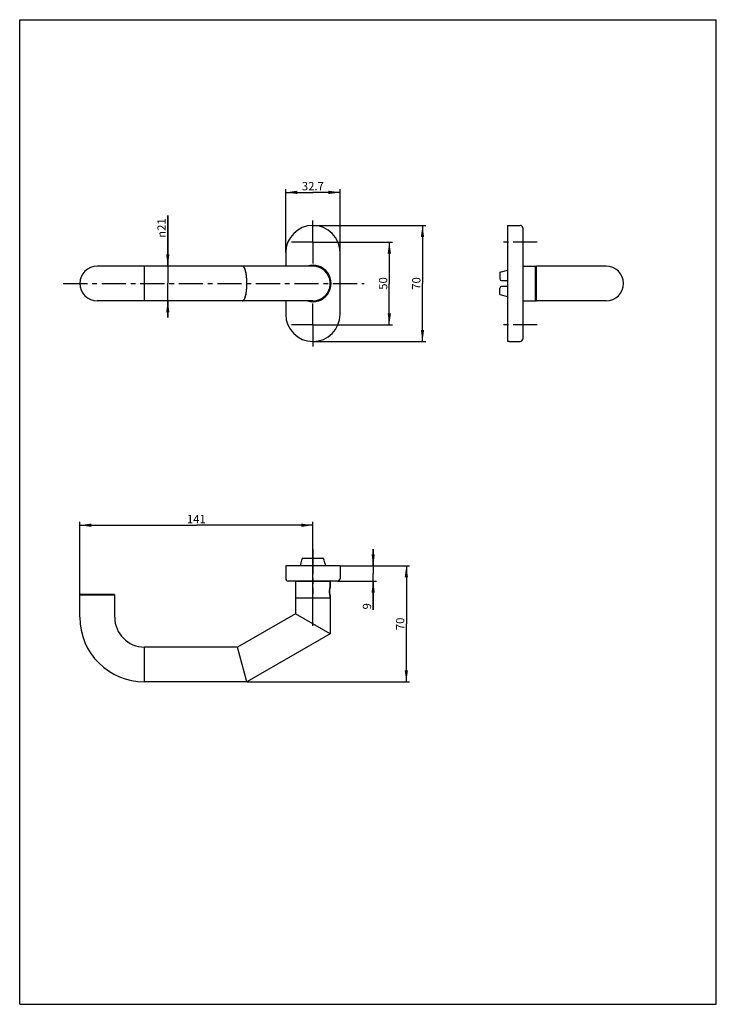
# Model space of a CAD drawing. Units: millimetres. Extents: x 0 to 210, y 0 to 297.
import ezdxf

# ---------------------------------------------------------------- set-up
doc = ezdxf.new("R2010")
doc.units = ezdxf.units.MM
doc.header["$LTSCALE"] = 19.36
doc.linetypes.add('CENTER', pattern=[0.6, 0.375, -0.075, 0.075, -0.075])
doc.layers.get('0').update_dxf_attribs({"linetype": 'CONTINUOUS'})
for name, color, linetype in [('BOLZEN_2_SCHEWESS_VK8_BL4', 7, 'CONTINUOUS'), ('DRUECKERKAPPE_BL6', 7, 'CONTINUOUS'), ('ROHR_RR_RONDO_2_BL2', 7, 'CONTINUOUS'), ('ROHR_RR_RONDO_BL7', 7, 'CONTINUOUS'), ('S-AXIS', 7, 'CONTINUOUS'), ('X47000060_BL10', 7, 'CONTINUOUS'), ('X47000060_BL11', 7, 'CONTINUOUS'), ('X47001020_MONT_BL9', 7, 'CONTINUOUS'), ('X47001021_BL8', 7, 'CONTINUOUS'), ('X47003000_BL1', 7, 'CONTINUOUS'), ('X47003011_BL5', 7, 'CONTINUOUS'), ('X47003051_BL3', 7, 'CONTINUOUS'), ('X47900078_RR_BL0', 7, 'CONTINUOUS')]:
    doc.layers.add(name, color=color, linetype=linetype)
doc.styles.get("Standard").update_dxf_attribs({"font": 'txt', "width": 0.8})
doc.styles.add('TEXTSTYLE_1', font='gdt', dxfattribs={"width": 0.8})
doc.dimstyles.new('DIMSTYLE_1', dxfattribs={"dimtxt": 2.5, "dimasz": 3.5, "dimexe": 0.18, "dimexo": 0.0625, "dimgap": 0.09, "dimtad": 1, "dimdec": 3, "dimlfac": 2, "dimdsep": 46, "dimtxsty": 'STANDARD', "dimblk": '_FILLED', "dimblk1": '_FILLED', "dimblk2": '_FILLED', "dimcen": 0.09, "dimclrt": 5, "dimadec": 0, "dimazin": 0, "dimtp": 0.3, "dimtm": 0.3, "dimtfac": 1, "dimtdec": 3, "dimtofl": 0, "dimtmove": 0, "dimatfit": 3, "dimldrblk": '_FILLED', "dimfxl": 1, "dimtolj": 1, "dimarcsym": 0})
doc.dimstyles.new('DIMSTYLE_2', dxfattribs={"dimtxt": 2.5, "dimasz": 3.5, "dimexe": 0.18, "dimexo": 0.0625, "dimgap": 0.09, "dimtad": 1, "dimdec": 0, "dimlfac": 2, "dimdsep": 46, "dimtxsty": 'STANDARD', "dimblk": '_FILLED', "dimblk1": '_FILLED', "dimblk2": '_FILLED', "dimcen": 0.09, "dimclrt": 5, "dimadec": 0, "dimazin": 0, "dimtp": 0.2, "dimtm": 0.2, "dimtfac": 1, "dimtdec": 0, "dimtofl": 0, "dimtmove": 0, "dimatfit": 3, "dimldrblk": '_FILLED', "dimfxl": 1, "dimtolj": 1, "dimarcsym": 0})
doc.dimstyles.new('DIMSTYLE_3', dxfattribs={"dimtxt": 2.5, "dimasz": 3.5, "dimexe": 0.18, "dimexo": 0.0625, "dimgap": 0.09, "dimtad": 1, "dimdec": 3, "dimlfac": 2, "dimdsep": 46, "dimtxsty": 'STANDARD', "dimblk": '_FILLED', "dimblk1": '_FILLED', "dimblk2": '_FILLED', "dimcen": 0.09, "dimclrt": 5, "dimadec": 0, "dimazin": 0, "dimtp": 0.2, "dimtm": 0.2, "dimtfac": 1, "dimtdec": 3, "dimtofl": 0, "dimtmove": 0, "dimatfit": 3, "dimldrblk": '_FILLED', "dimfxl": 1, "dimtolj": 1, "dimarcsym": 0})
doc.dimstyles.new('DIMSTYLE_4', dxfattribs={"dimtxt": 2.5, "dimasz": 3.5, "dimexe": 0.18, "dimexo": 0.0625, "dimgap": 0.09, "dimtad": 1, "dimdec": 0, "dimlfac": 2, "dimdsep": 46, "dimtxsty": 'STANDARD', "dimblk": '_FILLED', "dimblk1": '_FILLED', "dimblk2": '_FILLED', "dimcen": 0.09, "dimclrt": 5, "dimadec": 0, "dimazin": 0, "dimtp": 0.5, "dimtm": 0.5, "dimtfac": 1, "dimtdec": 0, "dimtofl": 0, "dimtmove": 0, "dimatfit": 3, "dimldrblk": '_FILLED', "dimfxl": 1, "dimtolj": 1, "dimarcsym": 0})

# ---------------------------------------------------------------- blocks, each defined once
blk = doc.blocks.new('_FILLED')
at = {"color": 0, "linetype": 'BYBLOCK'}
blk.add_solid([(0, 0), (-1, 0.143), (-1, -0.143)], dxfattribs=at)
blk = doc.blocks.new('*D0')
at = {"color": 2, "linetype": 'CONTINUOUS'}
for p, q in [((94.86, 229.93), (112.42, 229.93)), ((111.42, 229.93), (111.42, 217.43)), ((111.42, 204.93), (111.42, 217.43)), ((94.86, 204.93), (112.42, 204.93))]:
    blk.add_line(p, q, dxfattribs=at)
at = {"color": 2, "linetype": 'CONTINUOUS', "xscale": 3.5, "yscale": 3.5, "zscale": 3.5}
for p, rotation in [((111.42, 229.93), 90), ((111.42, 204.93), 270)]:
    blk.add_blockref('_FILLED', p, dxfattribs=dict(at, rotation=rotation))
at = {"color": 5, "linetype": 'CONTINUOUS', "insert": (108.3, 217.43), "char_height": 2.5, "width": 3.75, "attachment_point": 2, "rotation": 90, "line_spacing_factor": 0.9}
blk.add_mtext('50', dxfattribs=at)
blk = doc.blocks.new('*D1')
at = {"color": 2, "linetype": 'CONTINUOUS'}
for p, q in [((88.38, 234.93), (122.42, 234.93)), ((121.42, 234.93), (121.42, 217.43)), ((121.42, 199.93), (121.42, 217.43)), ((88.38, 199.93), (122.42, 199.93))]:
    blk.add_line(p, q, dxfattribs=at)
at = {"color": 2, "linetype": 'CONTINUOUS', "xscale": 3.5, "yscale": 3.5, "zscale": 3.5}
for p, rotation in [((121.42, 234.93), 90), ((121.42, 199.93), 270)]:
    blk.add_blockref('_FILLED', p, dxfattribs=dict(at, rotation=rotation))
at = {"color": 5, "linetype": 'CONTINUOUS', "insert": (118.3, 217.43), "char_height": 2.5, "width": 3.9286, "attachment_point": 2, "rotation": 90, "line_spacing_factor": 0.9}
blk.add_mtext('70', dxfattribs=at)
blk = doc.blocks.new('*D2')
at = {"color": 2, "linetype": 'CONTINUOUS'}
for p, q in [((106.56, 132.26), (106.56, 137.26)), ((106.56, 137.26), (106.56, 129.96)), ((96.56, 132.26), (107.56, 132.26)), ((106.56, 119.03), (106.56, 129.96)), ((95.81, 127.66), (107.56, 127.66)), ((106.56, 127.66), (106.56, 119.03))]:
    blk.add_line(p, q, dxfattribs=at)
at = {"color": 2, "linetype": 'CONTINUOUS', "xscale": 3.5, "yscale": 3.5, "zscale": 3.5}
for p, rotation in [((106.56, 132.26), 270), ((106.56, 127.66), 90)]:
    blk.add_blockref('_FILLED', p, dxfattribs=dict(at, rotation=rotation))
at = {"color": 5, "linetype": 'CONTINUOUS', "insert": (103.43, 121), "char_height": 2.5, "width": 1.9643, "attachment_point": 3, "rotation": 90, "line_spacing_factor": 0.9}
blk.add_mtext('9', dxfattribs=at)
blk = doc.blocks.new('*D3')
at = {"color": 2, "linetype": 'CONTINUOUS'}
for p, q in [((80.21, 226.76), (80.21, 245.91)), ((80.21, 244.91), (88.38, 244.91)), ((96.56, 244.91), (88.38, 244.91)), ((96.56, 226.76), (96.56, 245.91))]:
    blk.add_line(p, q, dxfattribs=at)
at = {"color": 2, "linetype": 'CONTINUOUS', "xscale": 3.5, "yscale": 3.5, "zscale": 3.5, "rotation": 180}
blk.add_blockref('_FILLED', (80.21, 244.91), dxfattribs=at)
at = {"color": 2, "linetype": 'CONTINUOUS', "xscale": 3.5, "yscale": 3.5, "zscale": 3.5}
blk.add_blockref('_FILLED', (96.56, 244.91), dxfattribs=at)
at = {"color": 5, "linetype": 'CONTINUOUS', "insert": (88.38, 248.04), "char_height": 2.5, "width": 7.1429, "attachment_point": 2, "line_spacing_factor": 0.9}
blk.add_mtext('32.7', dxfattribs=at)
blk = doc.blocks.new('*D4')
at = {"color": 2, "linetype": 'CONTINUOUS'}
for p, q in [((44.64, 222.68), (44.64, 237.93)), ((44.64, 237.93), (44.64, 217.43)), ((44.64, 207.18), (44.64, 217.43)), ((44.64, 212.18), (44.64, 207.18))]:
    blk.add_line(p, q, dxfattribs=at)
at = {"color": 2, "linetype": 'CONTINUOUS', "xscale": 3.5, "yscale": 3.5, "zscale": 3.5}
for p, rotation in [((44.64, 222.68), 270), ((44.64, 212.18), 90)]:
    blk.add_blockref('_FILLED', p, dxfattribs=dict(at, rotation=rotation))
at = {"color": 5, "linetype": 'CONTINUOUS', "insert": (41.51, 231.21), "char_height": 2.5, "width": 6.7262, "attachment_point": 1, "rotation": 90, "line_spacing_factor": 0.9, "style": 'TEXTSTYLE_1'}
blk.add_mtext('{\\Fgdt;n}\\Ftxt;21', dxfattribs=at)
blk = doc.blocks.new('*D5')
at = {"color": 2, "linetype": 'CONTINUOUS'}
for p, q in [((96.56, 132.26), (117.56, 132.26)), ((116.56, 132.26), (116.56, 114.76)), ((116.56, 97.26), (116.56, 114.76)), ((68.52, 97.26), (117.56, 97.26))]:
    blk.add_line(p, q, dxfattribs=at)
at = {"color": 2, "linetype": 'CONTINUOUS', "xscale": 3.5, "yscale": 3.5, "zscale": 3.5}
for p, rotation in [((116.56, 132.26), 90), ((116.56, 97.26), 270)]:
    blk.add_blockref('_FILLED', p, dxfattribs=dict(at, rotation=rotation))
at = {"color": 5, "linetype": 'CONTINUOUS', "insert": (113.43, 114.76), "char_height": 2.5, "width": 3.9286, "attachment_point": 2, "rotation": 90, "line_spacing_factor": 0.9}
blk.add_mtext('70', dxfattribs=at)
blk = doc.blocks.new('*D6')
at = {"color": 2, "linetype": 'CONTINUOUS'}
for p, q in [((18.13, 122.51), (18.13, 145.51)), ((18.13, 144.51), (53.26, 144.51)), ((88.38, 144.51), (53.26, 144.51)), ((88.38, 137.26), (88.38, 145.51))]:
    blk.add_line(p, q, dxfattribs=at)
at = {"color": 2, "linetype": 'CONTINUOUS', "xscale": 3.5, "yscale": 3.5, "zscale": 3.5, "rotation": 180}
blk.add_blockref('_FILLED', (18.13, 144.51), dxfattribs=at)
at = {"color": 2, "linetype": 'CONTINUOUS', "xscale": 3.5, "yscale": 3.5, "zscale": 3.5}
blk.add_blockref('_FILLED', (88.38, 144.51), dxfattribs=at)
at = {"color": 5, "linetype": 'CONTINUOUS', "insert": (53.26, 147.63), "char_height": 2.5, "width": 4.8214, "attachment_point": 2, "line_spacing_factor": 0.9}
blk.add_mtext('141', dxfattribs=at)
blk = doc.blocks.new('X47900078_RR_BL0', base_point=(97.46, 159.97))
at = {"layer": 'X47900078_RR_BL0', "color": 7, "linetype": 'CONTINUOUS'}
for p, q in [((67.11, 222.68), (23.38, 222.68)), ((176.79, 222.68), (156.79, 222.68)), ((67.11, 212.18), (23.38, 212.18)), ((176.79, 212.18), (156.79, 212.18)), ((18.13, 116.76), (18.13, 122.51)), ((28.63, 116.76), (28.63, 122.51)), ((65.7, 107.76), (37.63, 107.76)), ((68.52, 97.26), (65.7, 107.76)), ((68.52, 97.26), (37.63, 97.26))]:
    blk.add_line(p, q, dxfattribs=at)
at = {"layer": 'X47900078_RR_BL0', "color": 9, "linetype": 'CONTINUOUS'}
for p, q in [((37.63, 212.18), (37.63, 222.68)), ((37.63, 97.26), (37.63, 107.76))]:
    blk.add_line(p, q, dxfattribs=at)
at = {"layer": 'X47900078_RR_BL0', "color": 7, "linetype": 'CONTINUOUS'}
for centre, radius, start, end in [((23.38, 217.43), 5.25, 90, 270), ((176.79, 217.43), 5.25, 270, 90), ((37.63, 116.76), 19.5, 180, 270), ((37.63, 116.76), 9, 180, 270)]:
    blk.add_arc(centre, radius, start, end, dxfattribs=at)
for points, knots in [([(68.52, 217.43), (68.52, 217.78), (68.5, 218.46), (68.42, 219.45), (68.29, 220.35), (68.12, 221.14), (67.94, 221.7), (67.78, 222.07), (67.65, 222.29), (67.52, 222.46), (67.39, 222.59), (67.25, 222.67), (67.16, 222.68), (67.11, 222.68)], [0, 0, 0, 0, 0.183764, 0.360276, 0.522919, 0.666115, 0.785757, 0.835996, 0.879717, 0.91711, 0.948729, 0.97571, 1, 1, 1, 1]), ([(67.11, 212.18), (67.16, 212.18), (67.25, 212.2), (67.39, 212.28), (67.52, 212.41), (67.65, 212.58), (67.78, 212.8), (67.94, 213.16), (68.12, 213.73), (68.29, 214.52), (68.42, 215.42), (68.5, 216.41), (68.52, 217.09), (68.52, 217.43)], [0, 0, 0, 0, 0.02429, 0.051271, 0.08289, 0.120283, 0.164004, 0.214243, 0.333885, 0.477081, 0.639724, 0.816236, 1, 1, 1, 1])]:
    blk.add_open_spline(points, degree=3, knots=knots, dxfattribs=at)
blk = doc.blocks.new('X47003000_BL1', base_point=(116.85, 180.08))
at = {"layer": 'X47003000_BL1', "color": 7, "linetype": 'CENTER'}
for p, q in [((88.38, 229.93), (88.38, 236.41)), ((88.38, 229.93), (81.91, 229.93)), ((88.38, 229.93), (94.86, 229.93)), ((88.38, 229.93), (88.38, 223.46)), ((88.38, 204.93), (88.38, 211.41)), ((88.38, 204.93), (81.91, 204.93)), ((88.38, 204.93), (94.86, 204.93)), ((88.38, 204.93), (88.38, 198.46)), ((88.38, 137.26), (88.38, 123.76)), ((88.38, 137.04), (88.38, 123.76))]:
    blk.add_line(p, q, dxfattribs=at)
at = {"layer": 'X47003000_BL1', "color": 9, "linetype": 'CONTINUOUS'}
for p, q in [((151.64, 222.77), (151.64, 212.1)), ((93.72, 127.65), (83.05, 127.65))]:
    blk.add_line(p, q, dxfattribs=at)
at = {"layer": 'X47003000_BL1', "color": 7, "linetype": 'CONTINUOUS'}
for centre, start, end in [((151.64, 222.62), 10.9983, 88), ((151.64, 212.25), 272, 349.0017), ((83.2, 127.66), 182, 259.0017), ((93.57, 127.66), 280.9983, 358)]:
    blk.add_arc(centre, 0.15, start, end, dxfattribs=at)
blk = doc.blocks.new('ROHR_RR_RONDO_2_BL2', base_point=(79.67, 159.97))
at = {"layer": 'ROHR_RR_RONDO_2_BL2', "color": 7, "linetype": 'CONTINUOUS'}
for p, q in [((88.38, 222.68), (67.11, 222.68)), ((67.12, 222.68), (67.11, 222.68)), ((88.38, 212.18), (67.11, 212.18)), ((67.11, 212.18), (67.12, 212.18)), ((83.13, 117.82), (65.7, 107.76)), ((93.63, 111.76), (83.13, 117.82)), ((93.63, 111.76), (68.52, 97.26)), ((68.52, 97.26), (65.7, 107.76))]:
    blk.add_line(p, q, dxfattribs=at)
for centre, radius, start, end in [((88.38, 217.43), 5.25, 276.6323, 89.9997), ((49.01, 217.43), 19.51, 358.6178, 1.3822), ((88.38, 217.44), 5.25, 270.0026, 276.6293)]:
    blk.add_arc(centre, radius, start, end, dxfattribs=at)
for points, knots in [([(68.51, 217.9), (68.5, 218.23), (68.47, 218.86), (68.38, 219.76), (68.25, 220.59), (68.08, 221.3), (67.9, 221.8), (67.74, 222.13), (67.63, 222.33), (67.5, 222.48), (67.38, 222.6), (67.25, 222.67), (67.16, 222.68), (67.12, 222.68)], [0, 0, 0, 0, 0.186752, 0.36379, 0.525468, 0.66705, 0.785168, 0.834869, 0.87828, 0.915634, 0.947517, 0.975028, 1, 1, 1, 1]), ([(67.12, 212.18), (67.16, 212.18), (67.25, 212.2), (67.38, 212.27), (67.5, 212.39), (67.63, 212.54), (67.74, 212.73), (67.9, 213.06), (68.08, 213.57), (68.25, 214.28), (68.38, 215.1), (68.47, 216.01), (68.5, 216.64), (68.51, 216.96)], [0, 0, 0, 0, 0.024972, 0.052483, 0.084366, 0.12172, 0.165131, 0.214832, 0.33295, 0.474532, 0.63621, 0.813248, 1, 1, 1, 1])]:
    blk.add_open_spline(points, degree=3, knots=knots, dxfattribs=at)
blk = doc.blocks.new('X47003051_BL3', base_point=(115.92, 175.31))
at = {"layer": 'X47003051_BL3', "color": 7, "linetype": 'CONTINUOUS'}
for p, q in [((147.04, 234.93), (147.04, 200.07)), ((147.04, 234.93), (150.89, 234.93)), ((151.64, 234.18), (151.64, 200.68)), ((80.21, 226.76), (80.21, 222.68)), ((96.56, 208.11), (96.56, 226.76)), ((80.21, 212.18), (80.21, 208.11)), ((147.04, 200.07), (147.54, 200.07)), ((147.54, 200.07), (147.54, 199.93)), ((147.54, 199.93), (150.89, 199.93)), ((96.56, 132.26), (80.21, 132.26)), ((80.21, 132.26), (80.21, 128.41)), ((96.56, 132.26), (96.56, 128.41)), ((95.81, 127.66), (80.96, 127.66))]:
    blk.add_line(p, q, dxfattribs=at)
at = {"layer": 'X47003051_BL3', "color": 7, "linetype": 'CENTER'}
blk.add_line((88.38, 115.69), (88.38, 137.26), dxfattribs=at)
at = {"layer": 'X47003051_BL3', "color": 7, "linetype": 'CONTINUOUS'}
for centre, radius, start, end in [((88.38, 226.76), 8.18, 0, 180), ((150.89, 234.18), 0.75, 360, 90), ((88.38, 217.43), 5.5, 252.8113, 107.1887), ((88.38, 208.11), 8.18, 180, 360), ((150.89, 200.68), 0.75, 270, 0), ((80.96, 128.41), 0.75, 180, 270), ((95.81, 128.41), 0.75, 270, 360)]:
    blk.add_arc(centre, radius, start, end, dxfattribs=at)
blk = doc.blocks.new('BOLZEN_2_SCHEWESS_VK8_BL4', base_point=(119.46, 172.59))
at = {"layer": 'BOLZEN_2_SCHEWESS_VK8_BL4', "color": 7, "linetype": 'CONTINUOUS'}
for p, q in [((144.79, 220.81), (147.04, 221.41)), ((144.79, 220.81), (144.79, 218.81)), ((151.79, 212.18), (151.79, 222.68)), ((151.79, 222.68), (155.79, 222.68)), ((145.29, 218.31), (147.04, 218.31)), ((144.79, 214.06), (144.79, 216.06)), ((144.79, 214.06), (147.04, 213.46)), ((147.04, 216.56), (145.29, 216.56)), ((151.79, 212.18), (155.79, 212.18)), ((91.47, 134.51), (85.3, 134.51)), ((93.63, 127.51), (83.13, 127.51)), ((83.13, 127.51), (83.13, 122.51)), ((93.63, 127.51), (93.63, 125.76)), ((93.63, 125.76), (93.63, 127.51)), ((93.63, 122.51), (83.13, 122.51)), ((93.63, 123.26), (93.63, 122.51)), ((93.63, 122.51), (93.63, 123.26))]:
    blk.add_line(p, q, dxfattribs=at)
for centre, start, end in [((145.29, 218.81), 180, 270), ((145.29, 216.06), 90, 180)]:
    blk.add_arc(centre, 0.5, start, end, dxfattribs=at)
for points in [[(84.98, 134.01), (84.82, 133.42), (84.66, 132.84), (84.5, 132.26)], [(92.26, 132.26), (92.1, 132.84), (91.94, 133.42), (91.78, 134.01)]]:
    blk.add_open_spline(points, degree=3, dxfattribs=at)
for points, knots in [([(85.3, 134.51), (85.27, 134.51), (85.22, 134.48), (85.17, 134.42), (85.11, 134.34), (85.04, 134.19), (85, 134.07), (84.98, 134.01)], [0, 0, 0, 0, 0.154055, 0.255015, 0.374699, 0.665098, 1, 1, 1, 1]), ([(91.78, 134.01), (91.76, 134.07), (91.72, 134.19), (91.66, 134.34), (91.6, 134.42), (91.55, 134.48), (91.5, 134.51), (91.47, 134.51)], [0, 0, 0, 0, 0.334902, 0.625301, 0.744985, 0.845945, 1, 1, 1, 1]), ([(93.48, 124.51), (93.48, 124.8), (93.52, 125.22), (93.6, 125.63), (93.63, 125.76)], [0, 0, 0, 0, 0.70358, 1, 1, 1, 1]), ([(93.63, 123.26), (93.6, 123.38), (93.52, 123.79), (93.48, 124.21), (93.48, 124.51)], [0, 0, 0, 0, 0.296423, 1, 1, 1, 1])]:
    blk.add_open_spline(points, degree=3, knots=knots, dxfattribs=at)
at = {"layer": 'BOLZEN_2_SCHEWESS_VK8_BL4', "color": 2, "linetype": 'CONTINUOUS'}
blk.add_open_spline([(93.41, 124.51), (93.42, 124.66), (93.43, 124.97), (93.49, 125.4), (93.56, 125.74), (93.62, 125.96), (93.63, 126.01), (93.63, 126.01)], degree=3, knots=[0, 0, 0, 0, 0.199997, 0.399995, 0.599992, 0.799989, 1, 1, 1, 1], dxfattribs=at)
blk.add_open_spline([(93.63, 123.01), (93.63, 123.01), (93.62, 123.06), (93.56, 123.27), (93.49, 123.61), (93.43, 124.04), (93.42, 124.35), (93.41, 124.51)], degree=3, dxfattribs=at)
blk = doc.blocks.new('X47003011_BL5', base_point=(122.21, 176.59))
at = {"layer": 'X47003011_BL5', "color": 7, "linetype": 'CENTER'}
for p, q in [((156.04, 229.93), (145.54, 229.93)), ((156.04, 204.93), (145.54, 204.93)), ((88.38, 123.91), (88.38, 137.26)), ((88.38, 123.26), (88.38, 133.76))]:
    blk.add_line(p, q, dxfattribs=at)
blk = doc.blocks.new('DRUECKERKAPPE_BL6', base_point=(87.46, 172.59))
at = {"layer": 'DRUECKERKAPPE_BL6', "color": 7, "linetype": 'CONTINUOUS'}
for p, q in [((155.54, 222.43), (155.79, 222.68)), ((155.54, 212.43), (155.54, 222.43)), ((155.79, 212.18), (155.79, 222.68)), ((156.79, 222.68), (155.79, 222.68)), ((155.54, 212.43), (155.79, 212.18)), ((156.79, 212.18), (155.79, 212.18)), ((18.38, 123.76), (18.13, 123.51)), ((18.13, 122.51), (18.13, 123.51)), ((18.13, 122.51), (18.13, 123.51)), ((18.13, 123.51), (28.63, 123.51)), ((18.38, 123.76), (28.38, 123.76)), ((28.38, 123.76), (28.63, 123.51)), ((28.63, 122.51), (28.63, 123.51)), ((28.63, 122.51), (28.63, 123.51))]:
    blk.add_line(p, q, dxfattribs=at)
blk = doc.blocks.new('ROHR_RR_RONDO_BL7', base_point=(88.38, 167.22))
at = {"layer": 'ROHR_RR_RONDO_BL7', "color": 7, "linetype": 'CONTINUOUS'}
for p, q in [((93.63, 122.51), (83.13, 122.51)), ((83.13, 122.51), (83.13, 117.82)), ((83.13, 122.51), (83.13, 117.82)), ((93.63, 122.51), (93.63, 111.76)), ((93.63, 122.51), (93.63, 111.76)), ((93.63, 111.76), (83.13, 117.82))]:
    blk.add_line(p, q, dxfattribs=at)
blk.add_arc((88.38, 217.43), 5.25, 269.9933, 89.9933, dxfattribs=at)
blk = doc.blocks.new('X47001021_BL8', base_point=(88.38, 132.08))
at = {"layer": 'X47001021_BL8', "color": 7, "linetype": 'CENTER'}
blk.add_line((88.38, 137.21), (88.38, 126.96), dxfattribs=at)
blk = doc.blocks.new('X47001020_MONT_BL9', base_point=(88.38, 130.78))
at = {"layer": 'X47001020_MONT_BL9', "color": 7, "linetype": 'CENTER'}
blk.add_line((88.38, 124.71), (88.38, 136.86), dxfattribs=at)
blk = doc.blocks.new('X47000060_BL10', base_point=(88.38, 126.86))
at = {"layer": 'X47000060_BL10', "color": 7, "linetype": 'CENTER'}
blk.add_line((88.38, 114.21), (88.38, 139.51), dxfattribs=at)
blk = doc.blocks.new('X47000060_BL11', base_point=(93.52, 124.51))
at = {"layer": 'X47000060_BL11', "color": 2, "linetype": 'CONTINUOUS'}
blk.add_open_spline([(93.63, 123.01), (93.63, 123.01), (93.63, 123.03), (93.6, 123.12), (93.56, 123.28), (93.51, 123.5), (93.47, 123.75), (93.43, 124.04), (93.41, 124.35), (93.41, 124.66), (93.43, 124.97), (93.47, 125.26), (93.51, 125.52), (93.56, 125.73), (93.6, 125.89), (93.63, 125.99), (93.63, 126.01), (93.63, 126.01)], degree=3, dxfattribs=at)

msp = doc.modelspace()

# ---------------------------------------------------------------- linework, layer by layer
at = {"color": 7, "linetype": 'CONTINUOUS'}
for p, q in [((0, 0), (0, 297)), ((0, 297), (210, 297)), ((210, 0), (210, 297)), ((0, 0), (210, 0))]:
    msp.add_line(p, q, dxfattribs=at)
at = {"layer": 'S-AXIS', "color": 7, "linetype": 'CENTER'}
msp.add_line((13.13228, 217.43397), (103.88295, 217.43397), dxfattribs=at)

# ---------------------------------------------------------------- block references
at = {"layer": 'BOLZEN_2_SCHEWESS_VK8_BL4'}
msp.add_blockref('BOLZEN_2_SCHEWESS_VK8_BL4', (119.46047, 172.59498), dxfattribs=at)
at = {"layer": 'DRUECKERKAPPE_BL6'}
msp.add_blockref('DRUECKERKAPPE_BL6', (87.46006, 172.59498), dxfattribs=at)
at = {"layer": 'ROHR_RR_RONDO_2_BL2'}
msp.add_blockref('ROHR_RR_RONDO_2_BL2', (79.66884, 159.96998), dxfattribs=at)
at = {"layer": 'ROHR_RR_RONDO_BL7'}
msp.add_blockref('ROHR_RR_RONDO_BL7', (88.38295, 167.21998), dxfattribs=at)
at = {"layer": 'X47000060_BL10'}
msp.add_blockref('X47000060_BL10', (88.38295, 126.85637), dxfattribs=at)
at = {"layer": 'X47000060_BL11'}
msp.add_blockref('X47000060_BL11', (93.52354, 124.50599), dxfattribs=at)
at = {"layer": 'X47001020_MONT_BL9'}
msp.add_blockref('X47001020_MONT_BL9', (88.38295, 130.78099), dxfattribs=at)
at = {"layer": 'X47001021_BL8'}
msp.add_blockref('X47001021_BL8', (88.38295, 132.08099), dxfattribs=at)
at = {"layer": 'X47003000_BL1'}
msp.add_blockref('X47003000_BL1', (116.8479, 180.08248), dxfattribs=at)
at = {"layer": 'X47003011_BL5'}
msp.add_blockref('X47003011_BL5', (122.2104, 176.59498), dxfattribs=at)
at = {"layer": 'X47003051_BL3'}
msp.add_blockref('X47003051_BL3', (115.9229, 175.31296), dxfattribs=at)
at = {"layer": 'X47900078_RR_BL0'}
msp.add_blockref('X47900078_RR_BL0', (97.46006, 159.96998), dxfattribs=at)

# ---------------------------------------------------------------- dimensions: what is measured, and where the dimension line sits
at = {"color": 2, "linetype": 'CONTINUOUS'}
for base, p1, p2, angle, dimstyle, picture, middle in [((80.20795, 244.91103), (96.55795, 226.75897), (80.20795, 226.75897), 180, 'DIMSTYLE_1', '*D3', (84.81152, 246.78603)), ((121.42351, 199.93397), (88.38295, 234.93397), (88.38295, 199.93397), 270, 'DIMSTYLE_1', '*D1', (120.42865, 215.67791)), ((111.42351, 204.93397), (94.85795, 229.93397), (94.85795, 204.93397), 270, 'DIMSTYLE_1', '*D0', (110.38865, 215.75773)), ((18.13228, 144.50599), (88.38295, 137.25599), (18.13228, 122.50599), 180, 'DIMSTYLE_4', '*D6', (50.8469, 146.38099)), ((106.55795, 132.25599), (95.80795, 127.65599), (96.55795, 132.25599), 90, 'DIMSTYLE_2', '*D2', (105.56309, 118.26038)), ((116.55795, 97.25599), (96.55795, 132.25599), (68.51821, 97.25599), 270, 'DIMSTYLE_1', '*D5', (115.56309, 112.99993))]:
    dim = msp.add_linear_dim(base=base, p1=p1, p2=p2, angle=angle, dimstyle=dimstyle, dxfattribs=at)
    dim.commit()
    dim.dimension.update_dxf_attribs({"geometry": picture, "text_midpoint": middle, "dimtype": 160})
dim = msp.add_linear_dim(base=(44.63684, 212.18397), p1=(37.63228, 222.68397), p2=(37.63228, 212.18397), angle=270, text='%%c<>', dimstyle='DIMSTYLE_3', dxfattribs=at)
dim.commit()
dim.dimension.update_dxf_attribs({"geometry": '*D4', "text_midpoint": (42.76184, 234.5689), "dimtype": 160})

doc.saveas('drawing.dxf')
